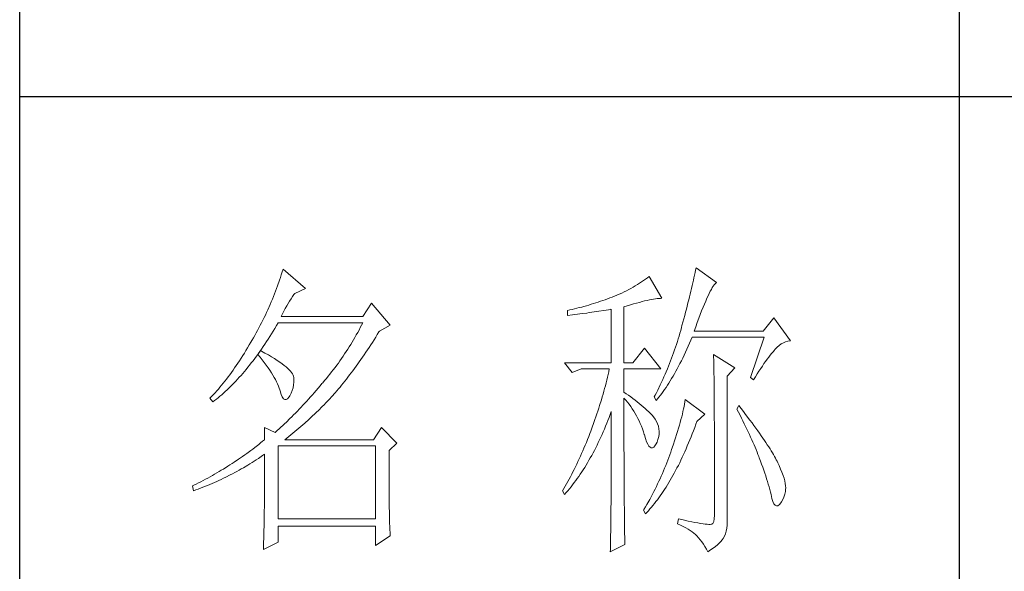
# Model space of a CAD drawing. Units: millimetres. Extents: x 9052 to 13480, y -44829 to 1665.
# Drawn here: x 13070 to 13239, y -31029 to -30934 of the extents above; entities that cross this region are included whole.
import ezdxf

# ---------------------------------------------------------------- set-up
doc = ezdxf.new("R2010")
doc.units = ezdxf.units.MM
doc.layers.add('轮廓线', color=7, linetype='Continuous', lineweight=25)

# ---------------------------------------------------------------- blocks, each defined once
blk = doc.blocks.new('文字')
blk.add_line((3870.01, 1474.62), (3870.01, 1173.87))
at = {"layer": '轮廓线', "color": 7, "lineweight": 0}
for p, q in [((3828, 1347), (3827.92, 1346.62)), ((3831.26, 1344.66), (3828, 1347)), ((3761.66, 1345.47), (3761.51, 1345.03)), ((3761.8, 1345.91), (3761.66, 1345.47)), ((3761.94, 1346.36), (3761.8, 1345.91)), ((3762.08, 1346.8), (3761.94, 1346.36)), ((3765.65, 1343.69), (3762.08, 1346.8)), ((3820.24, 1345.41), (3819.93, 1345.18)), ((3820.54, 1345.64), (3820.24, 1345.41)), ((3822.56, 1342.14), (3820.54, 1345.64)), ((3827.67, 1345.42), (3827.58, 1345.01)), ((3827.76, 1345.83), (3827.67, 1345.42)), ((3827.84, 1346.23), (3827.76, 1345.83)), ((3827.92, 1346.62), (3827.84, 1346.23)), ((3761.05, 1343.71), (3760.88, 1343.28)), ((3761.2, 1344.15), (3761.05, 1343.71)), ((3761.51, 1345.03), (3761.2, 1344.15)), ((3763.94, 1342.91), (3765.65, 1343.69)), ((3817.61, 1343.72), (3817.25, 1343.53)), ((3817.96, 1343.92), (3817.61, 1343.72)), ((3818.31, 1344.12), (3817.96, 1343.92)), ((3818.65, 1344.33), (3818.31, 1344.12)), ((3818.98, 1344.53), (3818.65, 1344.33)), ((3819.3, 1344.75), (3818.98, 1344.53)), ((3819.62, 1344.96), (3819.3, 1344.75)), ((3819.93, 1345.18), (3819.62, 1344.96)), ((3827.28, 1343.72), (3827.17, 1343.27)), ((3827.38, 1344.16), (3827.28, 1343.72)), ((3827.48, 1344.59), (3827.38, 1344.16)), ((3827.58, 1345.01), (3827.48, 1344.59)), ((3830.45, 1343.57), (3830.6, 1343.84)), ((3830.6, 1343.84), (3830.75, 1344.08)), ((3830.75, 1344.08), (3830.9, 1344.28)), ((3830.9, 1344.28), (3831.03, 1344.45)), ((3831.03, 1344.45), (3831.16, 1344.58)), ((3831.16, 1344.58), (3831.26, 1344.66)), ((3760.55, 1342.42), (3760.38, 1341.99)), ((3760.72, 1342.85), (3760.55, 1342.42)), ((3760.88, 1343.28), (3760.72, 1342.85)), ((3763.37, 1342.05), (3763.6, 1342.41)), ((3763.6, 1342.41), (3763.83, 1342.75)), ((3763.83, 1342.75), (3763.94, 1342.91)), ((3814.25, 1342.19), (3813.88, 1342.05)), ((3814.63, 1342.33), (3814.25, 1342.19)), ((3814.97, 1342.47), (3814.63, 1342.33)), ((3815.36, 1342.64), (3814.97, 1342.47)), ((3815.75, 1342.81), (3815.36, 1342.64)), ((3816.14, 1342.98), (3815.75, 1342.81)), ((3816.52, 1343.16), (3816.14, 1342.98)), ((3816.89, 1343.34), (3816.52, 1343.16)), ((3817.25, 1343.53), (3816.89, 1343.34)), ((3821.82, 1342.09), (3822.09, 1342.11)), ((3822.09, 1342.11), (3822.33, 1342.13)), ((3822.33, 1342.13), (3822.56, 1342.14)), ((3826.95, 1342.35), (3826.83, 1341.88)), ((3827.06, 1342.82), (3826.95, 1342.35)), ((3827.17, 1343.27), (3827.06, 1342.82)), ((3829.54, 1341.69), (3829.74, 1342.14)), ((3829.74, 1342.14), (3829.93, 1342.55)), ((3829.93, 1342.55), (3830.11, 1342.92)), ((3830.11, 1342.92), (3830.28, 1343.27)), ((3830.28, 1343.27), (3830.45, 1343.57)), ((3760.02, 1341.14), (3759.65, 1340.3)), ((3760.2, 1341.57), (3760.02, 1341.14)), ((3760.38, 1341.99), (3760.2, 1341.57)), ((3762.45, 1340.51), (3762.68, 1340.92)), ((3762.68, 1340.92), (3762.91, 1341.31)), ((3762.91, 1341.31), (3763.14, 1341.69)), ((3763.14, 1341.69), (3763.37, 1342.05)), ((3776.22, 1341.36), (3774.83, 1339.22)), ((3779.18, 1337.86), (3776.22, 1341.36)), ((3809, 1340.55), (3808.24, 1340.37)), ((3809.37, 1340.65), (3809, 1340.55)), ((3809.75, 1340.75), (3809.37, 1340.65)), ((3810.12, 1340.85), (3809.75, 1340.75)), ((3810.5, 1340.95), (3810.12, 1340.85)), ((3810.87, 1341.06), (3810.5, 1340.95)), ((3811.25, 1341.18), (3810.87, 1341.06)), ((3811.63, 1341.29), (3811.25, 1341.18)), ((3812, 1341.41), (3811.63, 1341.29)), ((3812.38, 1341.53), (3812, 1341.41)), ((3812.75, 1341.66), (3812.38, 1341.53)), ((3813.13, 1341.79), (3812.75, 1341.66)), ((3813.5, 1341.92), (3813.13, 1341.79)), ((3813.88, 1342.05), (3813.5, 1341.92)), ((3816.49, 1340.78), (3817.03, 1340.94)), ((3816.49, 1331.83), (3816.49, 1340.78)), ((3817.03, 1340.94), (3817.54, 1341.1)), ((3817.54, 1341.1), (3818.03, 1341.24)), ((3818.03, 1341.24), (3818.5, 1341.37)), ((3818.5, 1341.37), (3818.96, 1341.49)), ((3818.96, 1341.49), (3819.39, 1341.61)), ((3819.39, 1341.61), (3819.8, 1341.71)), ((3819.8, 1341.71), (3820.19, 1341.8)), ((3820.19, 1341.8), (3820.56, 1341.88)), ((3820.56, 1341.88), (3820.9, 1341.95)), ((3820.9, 1341.95), (3821.23, 1342.01)), ((3821.23, 1342.01), (3821.54, 1342.05)), ((3821.54, 1342.05), (3821.82, 1342.09)), ((3826.59, 1340.91), (3826.46, 1340.42)), ((3826.71, 1341.4), (3826.59, 1340.91)), ((3826.83, 1341.88), (3826.71, 1341.4)), ((3828.9, 1340.15), (3829.12, 1340.7)), ((3829.12, 1340.7), (3829.34, 1341.22)), ((3829.34, 1341.22), (3829.54, 1341.69)), ((3759.07, 1339.06), (3758.86, 1338.64)), ((3759.27, 1339.47), (3759.07, 1339.06)), ((3759.46, 1339.88), (3759.27, 1339.47)), ((3759.65, 1340.3), (3759.46, 1339.88)), ((3761.77, 1339.22), (3761.99, 1339.67)), ((3774.83, 1339.22), (3761.77, 1339.22)), ((3761.99, 1339.67), (3762.22, 1340.09)), ((3762.22, 1340.09), (3762.45, 1340.51)), ((3807.5, 1340.2), (3807.48, 1340.19)), ((3807.48, 1340.19), (3807.48, 1339.41)), ((3807.48, 1339.41), (3808.26, 1339.5)), ((3807.87, 1340.28), (3807.5, 1340.2)), ((3808.24, 1340.37), (3807.87, 1340.28)), ((3808.26, 1339.5), (3809.43, 1339.64)), ((3809.43, 1339.64), (3809.82, 1339.69)), ((3809.82, 1339.69), (3810.59, 1339.79)), ((3810.59, 1339.79), (3810.97, 1339.85)), ((3810.97, 1339.85), (3811.36, 1339.9)), ((3811.36, 1339.9), (3811.74, 1339.96)), ((3811.74, 1339.96), (3812.12, 1340.01)), ((3812.12, 1340.01), (3812.5, 1340.07)), ((3812.5, 1340.07), (3813.26, 1340.19)), ((3813.26, 1340.19), (3813.64, 1340.25)), ((3813.64, 1340.25), (3814.02, 1340.31)), ((3814.02, 1340.31), (3814.39, 1340.37)), ((3814.39, 1340.37), (3814.47, 1340.39)), ((3814.47, 1340.39), (3814.47, 1331.83)), ((3826.19, 1339.4), (3826.05, 1338.88)), ((3826.33, 1339.91), (3826.19, 1339.4)), ((3826.46, 1340.42), (3826.33, 1339.91)), ((3828.44, 1338.95), (3828.68, 1339.57)), ((3828.68, 1339.57), (3828.9, 1340.15)), ((3840.44, 1339.03), (3838.73, 1336.89)), ((3843.08, 1335.33), (3840.44, 1339.03)), ((3758.24, 1337.42), (3758.02, 1337.02)), ((3758.45, 1337.83), (3758.24, 1337.42)), ((3758.66, 1338.24), (3758.45, 1337.83)), ((3758.86, 1338.64), (3758.66, 1338.24)), ((3760.76, 1337.34), (3761.02, 1337.78)), ((3761.02, 1337.78), (3761.29, 1338.22)), ((3761.29, 1338.22), (3761.3, 1338.25)), ((3761.3, 1338.25), (3774.83, 1338.25)), ((3774.42, 1337.46), (3774.21, 1337.07)), ((3774.63, 1337.85), (3774.42, 1337.46)), ((3774.83, 1338.25), (3774.63, 1337.85)), ((3777.47, 1336.89), (3779.18, 1337.86)), ((3825.67, 1337.47), (3825.55, 1337.02)), ((3825.76, 1337.81), (3825.67, 1337.47)), ((3825.91, 1338.35), (3825.76, 1337.81)), ((3826.05, 1338.88), (3825.91, 1338.35)), ((3827.69, 1336.89), (3827.95, 1337.61)), ((3827.95, 1337.61), (3828.2, 1338.3)), ((3828.2, 1338.3), (3828.44, 1338.95)), ((3757.35, 1335.82), (3757.12, 1335.43)), ((3757.58, 1336.22), (3757.35, 1335.82)), ((3757.8, 1336.62), (3757.58, 1336.22)), ((3758.02, 1337.02), (3757.8, 1336.62)), ((3759.7, 1335.64), (3759.97, 1336.06)), ((3759.97, 1336.06), (3760.23, 1336.48)), ((3760.23, 1336.48), (3760.5, 1336.91)), ((3760.5, 1336.91), (3760.76, 1337.34)), ((3773.56, 1335.9), (3773.34, 1335.52)), ((3773.78, 1336.29), (3773.56, 1335.9)), ((3774, 1336.68), (3773.78, 1336.29)), ((3774.21, 1337.07), (3774, 1336.68)), ((3776.61, 1335.52), (3776.87, 1335.93)), ((3776.87, 1335.93), (3777.13, 1336.35)), ((3777.13, 1336.35), (3777.4, 1336.77)), ((3777.4, 1336.77), (3777.47, 1336.89)), ((3825.29, 1336.12), (3825.15, 1335.67)), ((3825.42, 1336.57), (3825.29, 1336.12)), ((3825.55, 1337.02), (3825.42, 1336.57)), ((3827.18, 1335.46), (3827.38, 1335.92)), ((3827.38, 1335.92), (3838.88, 1335.92)), ((3838.73, 1336.89), (3827.69, 1336.89)), ((3838.88, 1335.92), (3836.7, 1329.5)), ((3756.43, 1334.26), (3756.17, 1333.83)), ((3756.69, 1334.69), (3756.43, 1334.26)), ((3756.95, 1335.14), (3756.69, 1334.69)), ((3757.12, 1335.43), (3756.95, 1335.14)), ((3758.64, 1334.04), (3758.91, 1334.43)), ((3758.91, 1334.43), (3759.17, 1334.83)), ((3759.17, 1334.83), (3759.44, 1335.23)), ((3759.44, 1335.23), (3759.7, 1335.64)), ((3772.65, 1334.39), (3772.41, 1334.01)), ((3772.88, 1334.76), (3772.65, 1334.39)), ((3773.11, 1335.14), (3772.88, 1334.76)), ((3773.34, 1335.52), (3773.11, 1335.14)), ((3775.56, 1333.92), (3775.82, 1334.31)), ((3775.82, 1334.31), (3776.08, 1334.71)), ((3776.08, 1334.71), (3776.35, 1335.11)), ((3776.35, 1335.11), (3776.61, 1335.52)), ((3824.73, 1334.34), (3824.58, 1333.9)), ((3824.87, 1334.78), (3824.73, 1334.34)), ((3825.02, 1335.22), (3824.87, 1334.78)), ((3825.15, 1335.67), (3825.02, 1335.22)), ((3826.53, 1334), (3826.75, 1334.48)), ((3826.75, 1334.48), (3826.97, 1334.96)), ((3826.97, 1334.96), (3827.18, 1335.46)), ((3840.59, 1333.97), (3840.93, 1334.32)), ((3840.93, 1334.32), (3841.27, 1334.61)), ((3841.27, 1334.61), (3841.61, 1334.86)), ((3841.61, 1334.86), (3841.95, 1335.05)), ((3841.95, 1335.05), (3842.29, 1335.19)), ((3842.29, 1335.19), (3842.63, 1335.29)), ((3842.63, 1335.29), (3842.97, 1335.33)), ((3842.97, 1335.33), (3843.08, 1335.33)), ((3755.65, 1332.99), (3755.39, 1332.59)), ((3755.91, 1333.41), (3755.65, 1332.99)), ((3756.17, 1333.83), (3755.91, 1333.41)), ((3757.56, 1332.54), (3757.83, 1332.91)), ((3757.83, 1332.91), (3758.04, 1333.19)), ((3758.04, 1333.19), (3758.09, 1333.26)), ((3758.04, 1333.19), (3758.41, 1332.75)), ((3758.5, 1333.78), (3758.09, 1333.26)), ((3758.09, 1333.26), (3758.1, 1333.28)), ((3758.1, 1333.28), (3758.37, 1333.66)), ((3758.37, 1333.66), (3758.64, 1334.04)), ((3758.41, 1332.75), (3758.76, 1332.31)), ((3758.62, 1333.71), (3758.5, 1333.78)), ((3759.2, 1333.4), (3758.62, 1333.71)), ((3759.74, 1333.1), (3759.2, 1333.4)), ((3760.24, 1332.8), (3759.74, 1333.1)), ((3760.71, 1332.51), (3760.24, 1332.8)), ((3771.68, 1332.9), (3771.43, 1332.54)), ((3771.92, 1333.27), (3771.68, 1332.9)), ((3772.17, 1333.64), (3771.92, 1333.27)), ((3772.41, 1334.01), (3772.17, 1333.64)), ((3774.52, 1332.39), (3774.78, 1332.77)), ((3774.78, 1332.77), (3775.04, 1333.14)), ((3775.04, 1333.14), (3775.3, 1333.53)), ((3775.3, 1333.53), (3775.56, 1333.92)), ((3819.76, 1334.17), (3817.89, 1331.83)), ((3822.4, 1330.86), (3819.76, 1334.17)), ((3824.27, 1333.02), (3824.11, 1332.58)), ((3824.43, 1333.46), (3824.27, 1333.02)), ((3824.58, 1333.9), (3824.43, 1333.46)), ((3825.87, 1332.61), (3826.09, 1333.07)), ((3826.09, 1333.07), (3826.31, 1333.53)), ((3826.31, 1333.53), (3826.53, 1334)), ((3830.8, 1333.19), (3830.8, 1333.02)), ((3834.22, 1331.06), (3830.8, 1333.19)), ((3830.8, 1333.02), (3830.81, 1332.83)), ((3830.81, 1332.83), (3830.81, 1332.64)), ((3839.36, 1332.43), (3839.6, 1332.75)), ((3839.6, 1332.75), (3839.84, 1333.06)), ((3839.84, 1333.06), (3840.06, 1333.35)), ((3840.06, 1333.35), (3840.29, 1333.62)), ((3840.29, 1333.62), (3840.5, 1333.87)), ((3840.5, 1333.87), (3840.59, 1333.97)), ((3754.61, 1331.41), (3754.36, 1331.03)), ((3754.87, 1331.79), (3754.61, 1331.41)), ((3755.13, 1332.18), (3754.87, 1331.79)), ((3755.39, 1332.59), (3755.13, 1332.18)), ((3756.2, 1330.8), (3756.47, 1331.14)), ((3756.47, 1331.14), (3756.75, 1331.48)), ((3756.75, 1331.48), (3757.02, 1331.83)), ((3757.02, 1331.83), (3757.29, 1332.18)), ((3757.29, 1332.18), (3757.56, 1332.54)), ((3758.76, 1332.31), (3759.09, 1331.88)), ((3759.09, 1331.88), (3759.41, 1331.46)), ((3759.41, 1331.46), (3759.7, 1331.06)), ((3761.15, 1332.23), (3760.71, 1332.51)), ((3761.56, 1331.97), (3761.15, 1332.23)), ((3761.93, 1331.7), (3761.56, 1331.97)), ((3762.26, 1331.44), (3761.93, 1331.7)), ((3762.57, 1331.2), (3762.26, 1331.44)), ((3762.84, 1330.96), (3762.57, 1331.2)), ((3770.38, 1331.1), (3770.11, 1330.75)), ((3770.65, 1331.46), (3770.38, 1331.1)), ((3770.91, 1331.81), (3770.65, 1331.46)), ((3771.17, 1332.18), (3770.91, 1331.81)), ((3771.43, 1332.54), (3771.17, 1332.18)), ((3773.48, 1330.94), (3773.74, 1331.3)), ((3773.74, 1331.3), (3774, 1331.66)), ((3774, 1331.66), (3774.26, 1332.02)), ((3774.26, 1332.02), (3774.52, 1332.39)), ((3807.01, 1331.83), (3808.25, 1330.28)), ((3807.01, 1331.83), (3814.47, 1331.83)), ((3816.49, 1331.83), (3817.89, 1331.83)), ((3823.6, 1331.29), (3823.43, 1330.86)), ((3823.78, 1331.72), (3823.6, 1331.29)), ((3823.94, 1332.15), (3823.78, 1331.72)), ((3824.11, 1332.58), (3823.94, 1332.15)), ((3824.99, 1330.91), (3825.22, 1331.32)), ((3825.22, 1331.32), (3825.44, 1331.74)), ((3825.44, 1331.74), (3825.66, 1332.18)), ((3825.66, 1332.18), (3825.87, 1332.61)), ((3830.81, 1332.64), (3830.82, 1332.43)), ((3830.82, 1332.43), (3830.82, 1332.2)), ((3830.82, 1332.2), (3830.83, 1331.97)), ((3830.83, 1331.97), (3830.84, 1331.72)), ((3830.84, 1331.72), (3830.84, 1331.47)), ((3830.84, 1331.47), (3830.85, 1331.2)), ((3830.85, 1331.2), (3830.85, 1330.92)), ((3838.32, 1330.92), (3838.59, 1331.33)), ((3838.59, 1331.33), (3838.85, 1331.71)), ((3838.85, 1331.71), (3839.11, 1332.08)), ((3839.11, 1332.08), (3839.36, 1332.43)), ((3753.32, 1329.59), (3753.06, 1329.25)), ((3753.58, 1329.94), (3753.32, 1329.59)), ((3753.84, 1330.3), (3753.58, 1329.94)), ((3754.1, 1330.66), (3753.84, 1330.3)), ((3754.36, 1331.03), (3754.1, 1330.66)), ((3754.82, 1329.22), (3755.1, 1329.53)), ((3755.1, 1329.53), (3755.38, 1329.84)), ((3755.38, 1329.84), (3755.65, 1330.15)), ((3755.65, 1330.15), (3755.93, 1330.47)), ((3755.93, 1330.47), (3756.2, 1330.8)), ((3759.7, 1331.06), (3759.97, 1330.66)), ((3759.97, 1330.66), (3760.23, 1330.27)), ((3760.23, 1330.27), (3760.46, 1329.89)), ((3760.46, 1329.89), (3760.68, 1329.52)), ((3763.07, 1330.73), (3762.84, 1330.96)), ((3763.28, 1330.5), (3763.07, 1330.73)), ((3763.45, 1330.28), (3763.28, 1330.5)), ((3763.58, 1330.08), (3763.45, 1330.28)), ((3763.69, 1329.88), (3763.58, 1330.08)), ((3763.75, 1329.69), (3763.69, 1329.88)), ((3763.79, 1329.5), (3763.75, 1329.69)), ((3769.28, 1329.7), (3769, 1329.35)), ((3769.56, 1330.05), (3769.28, 1329.7)), ((3769.84, 1330.4), (3769.56, 1330.05)), ((3770.11, 1330.75), (3769.84, 1330.4)), ((3772.2, 1329.24), (3772.45, 1329.58)), ((3772.45, 1329.58), (3772.71, 1329.91)), ((3772.71, 1329.91), (3772.97, 1330.25)), ((3772.97, 1330.25), (3773.23, 1330.59)), ((3773.23, 1330.59), (3773.48, 1330.94)), ((3808.25, 1330.28), (3809.65, 1330.86)), ((3809.65, 1330.86), (3814.16, 1330.86)), ((3813.86, 1329.53), (3813.75, 1329.09)), ((3813.96, 1329.97), (3813.86, 1329.53)), ((3814.07, 1330.42), (3813.96, 1329.97)), ((3814.16, 1330.86), (3814.07, 1330.42)), ((3816.49, 1327.17), (3816.49, 1330.86)), ((3816.49, 1330.86), (3822.4, 1330.86)), ((3822.88, 1329.59), (3822.69, 1329.16)), ((3823.06, 1330.01), (3822.88, 1329.59)), ((3823.25, 1330.43), (3823.06, 1330.01)), ((3823.43, 1330.86), (3823.25, 1330.43)), ((3824.11, 1329.34), (3824.33, 1329.72)), ((3824.33, 1329.72), (3824.55, 1330.1)), ((3824.55, 1330.1), (3824.77, 1330.5)), ((3824.77, 1330.5), (3824.99, 1330.91)), ((3830.85, 1330.92), (3830.86, 1330.62)), ((3830.86, 1330.62), (3830.86, 1330.32)), ((3830.86, 1330.32), (3830.86, 1330)), ((3830.86, 1330), (3830.87, 1329.67)), ((3830.87, 1329.67), (3830.87, 1329.33)), ((3832.98, 1329.69), (3834.22, 1331.06)), ((3832.98, 1306.56), (3832.98, 1329.69)), ((3837.17, 1329.11), (3837.47, 1329.59)), ((3837.47, 1329.59), (3837.76, 1330.06)), ((3837.76, 1330.06), (3838.04, 1330.5)), ((3838.04, 1330.5), (3838.32, 1330.92)), ((3752.02, 1327.96), (3751.76, 1327.66)), ((3752.28, 1328.27), (3752.02, 1327.96)), ((3752.54, 1328.59), (3752.28, 1328.27)), ((3752.8, 1328.92), (3752.54, 1328.59)), ((3753.06, 1329.25), (3752.8, 1328.92)), ((3753.43, 1327.79), (3753.71, 1328.07)), ((3753.71, 1328.07), (3753.99, 1328.35)), ((3753.99, 1328.35), (3754.27, 1328.63)), ((3754.27, 1328.63), (3754.55, 1328.92)), ((3754.55, 1328.92), (3754.82, 1329.22)), ((3760.68, 1329.52), (3760.88, 1329.16)), ((3760.88, 1329.16), (3761.06, 1328.81)), ((3761.06, 1328.81), (3761.21, 1328.47)), ((3761.21, 1328.47), (3761.35, 1328.14)), ((3761.35, 1328.14), (3761.47, 1327.82)), ((3763.68, 1327.87), (3763.77, 1328.32)), ((3763.77, 1328.32), (3763.81, 1328.77)), ((3763.81, 1329.24), (3763.79, 1329.5)), ((3763.81, 1328.77), (3763.81, 1329.24)), ((3767.99, 1328.16), (3767.37, 1327.44)), ((3768.3, 1328.53), (3767.99, 1328.16)), ((3768.42, 1328.67), (3768.3, 1328.53)), ((3768.71, 1329.01), (3768.42, 1328.67)), ((3769, 1329.35), (3768.71, 1329.01)), ((3770.92, 1327.67), (3771.18, 1327.97)), ((3771.18, 1327.97), (3771.43, 1328.28)), ((3771.43, 1328.28), (3771.69, 1328.6)), ((3771.69, 1328.6), (3771.94, 1328.92)), ((3771.94, 1328.92), (3772.2, 1329.24)), ((3813.53, 1328.19), (3813.41, 1327.75)), ((3813.64, 1328.64), (3813.53, 1328.19)), ((3813.75, 1329.09), (3813.64, 1328.64)), ((3822.3, 1328.33), (3821.89, 1327.5)), ((3822.49, 1328.74), (3822.3, 1328.33)), ((3822.69, 1329.16), (3822.49, 1328.74)), ((3823.21, 1327.93), (3823.43, 1328.26)), ((3823.43, 1328.26), (3823.66, 1328.61)), ((3823.66, 1328.61), (3823.88, 1328.97)), ((3823.88, 1328.97), (3824.11, 1329.34)), ((3830.87, 1329.33), (3830.88, 1328.98)), ((3830.88, 1328.98), (3830.88, 1328.62)), ((3830.88, 1328.62), (3830.88, 1328.24)), ((3830.88, 1328.24), (3830.89, 1327.85)), ((3836.7, 1329.5), (3837.17, 1329.11)), ((3750.73, 1326.51), (3750.47, 1326.25)), ((3750.99, 1326.79), (3750.73, 1326.51)), ((3751.25, 1327.07), (3750.99, 1326.79)), ((3751.51, 1327.36), (3751.25, 1327.07)), ((3751.76, 1327.66), (3751.51, 1327.36)), ((3751.74, 1326.28), (3752.02, 1326.52)), ((3752.02, 1326.52), (3752.31, 1326.76)), ((3752.31, 1326.76), (3752.59, 1327.01)), ((3752.59, 1327.01), (3752.87, 1327.26)), ((3752.87, 1327.26), (3753.15, 1327.52)), ((3753.15, 1327.52), (3753.43, 1327.79)), ((3761.47, 1327.82), (3761.57, 1327.51)), ((3761.57, 1327.51), (3761.61, 1327.36)), ((3761.61, 1327.36), (3761.78, 1326.81)), ((3761.78, 1326.81), (3761.96, 1326.39)), ((3761.96, 1326.39), (3762.16, 1326.12)), ((3762.8, 1326.11), (3763.04, 1326.39)), ((3763.04, 1326.39), (3763.16, 1326.58)), ((3763.16, 1326.58), (3763.38, 1327)), ((3763.38, 1327), (3763.55, 1327.43)), ((3763.55, 1327.43), (3763.68, 1327.87)), ((3766.46, 1326.39), (3766.16, 1326.05)), ((3766.77, 1326.74), (3766.46, 1326.39)), ((3767.07, 1327.08), (3766.77, 1326.74)), ((3767.37, 1327.44), (3767.07, 1327.08)), ((3769.54, 1326.11), (3769.84, 1326.43)), ((3769.84, 1326.43), (3770.14, 1326.75)), ((3770.14, 1326.75), (3770.16, 1326.78)), ((3770.16, 1326.78), (3770.42, 1327.07)), ((3770.42, 1327.07), (3770.67, 1327.36)), ((3770.67, 1327.36), (3770.92, 1327.67)), ((3813.03, 1326.4), (3812.9, 1325.95)), ((3813.16, 1326.85), (3813.03, 1326.4)), ((3813.29, 1327.3), (3813.16, 1326.85)), ((3813.41, 1327.75), (3813.29, 1327.3)), ((3816.87, 1326.92), (3816.49, 1327.17)), ((3817.23, 1326.66), (3816.87, 1326.92)), ((3817.59, 1326.41), (3817.23, 1326.66)), ((3817.94, 1326.15), (3817.59, 1326.41)), ((3821.46, 1326.67), (3821.31, 1326.39)), ((3821.31, 1326.39), (3821.62, 1325.81)), ((3821.68, 1327.08), (3821.46, 1326.67)), ((3821.89, 1327.5), (3821.68, 1327.08)), ((3822.08, 1326.36), (3822.31, 1326.66)), ((3822.31, 1326.66), (3822.53, 1326.96)), ((3822.53, 1326.96), (3822.76, 1327.27)), ((3822.76, 1327.27), (3822.99, 1327.59)), ((3822.99, 1327.59), (3823.21, 1327.93)), ((3830.89, 1327.85), (3830.89, 1327.46)), ((3830.89, 1327.46), (3830.9, 1327.04)), ((3830.9, 1327.04), (3830.9, 1326.62)), ((3830.9, 1326.62), (3830.9, 1326.18)), ((3750.47, 1326.25), (3750.42, 1326.19)), ((3750.42, 1326.19), (3750.88, 1325.61)), ((3750.88, 1325.61), (3751.17, 1325.83)), ((3751.17, 1325.83), (3751.45, 1326.05)), ((3751.45, 1326.05), (3751.74, 1326.28)), ((3762.16, 1326.12), (3762.36, 1325.98)), ((3762.36, 1325.98), (3762.57, 1325.98)), ((3762.57, 1325.98), (3762.8, 1326.11)), ((3765.26, 1325.07), (3764.96, 1324.75)), ((3765.56, 1325.39), (3765.26, 1325.07)), ((3765.86, 1325.72), (3765.56, 1325.39)), ((3766.16, 1326.05), (3765.86, 1325.72)), ((3767.72, 1324.25), (3768.33, 1324.85)), ((3768.33, 1324.85), (3768.64, 1325.16)), ((3768.64, 1325.16), (3768.94, 1325.47)), ((3768.94, 1325.47), (3769.54, 1326.11)), ((3812.62, 1325.05), (3812.48, 1324.59)), ((3812.9, 1325.95), (3812.62, 1325.05)), ((3816.49, 1323.15), (3816.49, 1326.19)), ((3816.49, 1326.19), (3816.78, 1325.88)), ((3816.78, 1325.88), (3817.06, 1325.55)), ((3817.06, 1325.55), (3817.32, 1325.22)), ((3817.32, 1325.22), (3817.58, 1324.87)), ((3817.58, 1324.87), (3817.82, 1324.51)), ((3818.28, 1325.89), (3817.94, 1326.15)), ((3818.62, 1325.63), (3818.28, 1325.89)), ((3818.94, 1325.37), (3818.62, 1325.63)), ((3819.26, 1325.1), (3818.94, 1325.37)), ((3819.57, 1324.84), (3819.26, 1325.1)), ((3819.87, 1324.57), (3819.57, 1324.84)), ((3821.62, 1325.81), (3821.85, 1326.08)), ((3821.85, 1326.08), (3822.08, 1326.36)), ((3826.09, 1324.88), (3826.01, 1324.48)), ((3826.17, 1325.27), (3826.09, 1324.88)), ((3826.23, 1325.64), (3826.17, 1325.27)), ((3826.29, 1326), (3826.23, 1325.64)), ((3829.4, 1323.67), (3826.29, 1326)), ((3830.9, 1326.18), (3830.91, 1325.74)), ((3830.91, 1325.74), (3830.91, 1325.28)), ((3830.91, 1325.28), (3830.91, 1324.81)), ((3830.91, 1324.81), (3830.92, 1324.32)), ((3834.84, 1325.03), (3834.53, 1324.44)), ((3835.19, 1324.58), (3834.84, 1325.03)), ((3763.78, 1323.52), (3763.48, 1323.23)), ((3764.07, 1323.82), (3763.78, 1323.52)), ((3764.37, 1324.12), (3764.07, 1323.82)), ((3764.66, 1324.43), (3764.37, 1324.12)), ((3764.96, 1324.75), (3764.66, 1324.43)), ((3766.18, 1322.78), (3766.81, 1323.36)), ((3766.81, 1323.36), (3767.11, 1323.65)), ((3767.11, 1323.65), (3767.42, 1323.95)), ((3767.42, 1323.95), (3767.72, 1324.25)), ((3812.18, 1323.69), (3812.03, 1323.23)), ((3812.33, 1324.14), (3812.18, 1323.69)), ((3812.48, 1324.59), (3812.33, 1324.14)), ((3814.13, 1323.12), (3814.3, 1323.59)), ((3814.3, 1323.59), (3814.47, 1324.06)), ((3814.47, 1324.06), (3814.47, 1322.65)), ((3817.82, 1324.51), (3818.06, 1324.15)), ((3818.06, 1324.15), (3818.28, 1323.77)), ((3818.28, 1323.77), (3818.5, 1323.38)), ((3818.5, 1323.38), (3818.71, 1322.98)), ((3820.17, 1324.3), (3819.87, 1324.57)), ((3820.45, 1324.02), (3820.17, 1324.3)), ((3820.73, 1323.75), (3820.45, 1324.02)), ((3821, 1323.47), (3820.73, 1323.75)), ((3821.19, 1323.25), (3821, 1323.47)), ((3821.46, 1322.87), (3821.19, 1323.25)), ((3825.82, 1323.66), (3825.72, 1323.23)), ((3825.92, 1324.08), (3825.82, 1323.66)), ((3826.01, 1324.48), (3825.92, 1324.08)), ((3828.15, 1322.5), (3829.4, 1323.67)), ((3830.92, 1324.32), (3830.92, 1323.83)), ((3830.92, 1323.83), (3830.92, 1323.32)), ((3830.92, 1323.32), (3830.92, 1322.81)), ((3834.53, 1324.44), (3834.78, 1323.97)), ((3834.78, 1323.97), (3835.02, 1323.5)), ((3835.02, 1323.5), (3835.25, 1323.03)), ((3835.56, 1324.09), (3835.19, 1324.58)), ((3835.92, 1323.62), (3835.56, 1324.09)), ((3836.61, 1322.7), (3835.92, 1323.62)), ((3762.03, 1321.83), (3761.74, 1321.56)), ((3762.32, 1322.1), (3762.03, 1321.83)), ((3762.61, 1322.37), (3762.32, 1322.1)), ((3763.19, 1322.94), (3762.61, 1322.37)), ((3763.48, 1323.23), (3763.19, 1322.94)), ((3764.62, 1321.4), (3764.94, 1321.67)), ((3764.94, 1321.67), (3765.56, 1322.22)), ((3765.56, 1322.22), (3766.18, 1322.78)), ((3811.71, 1322.32), (3811.37, 1321.4)), ((3811.87, 1322.78), (3811.71, 1322.32)), ((3812.03, 1323.23), (3811.87, 1322.78)), ((3813.39, 1321.28), (3813.57, 1321.73)), ((3813.57, 1321.73), (3813.76, 1322.19)), ((3813.76, 1322.19), (3813.94, 1322.65)), ((3813.94, 1322.65), (3814.13, 1323.12)), ((3814.47, 1322.65), (3814.47, 1321.96)), ((3814.47, 1321.96), (3814.47, 1319.3)), ((3816.5, 1322.47), (3816.49, 1323.15)), ((3816.5, 1321.13), (3816.5, 1322.47)), ((3818.71, 1322.98), (3818.91, 1322.57)), ((3818.91, 1322.57), (3819.1, 1322.15)), ((3819.1, 1322.15), (3819.28, 1321.73)), ((3819.28, 1321.73), (3819.45, 1321.29)), ((3821.68, 1322.49), (3821.46, 1322.87)), ((3821.86, 1322.1), (3821.68, 1322.49)), ((3821.99, 1321.71), (3821.86, 1322.1)), ((3822.07, 1321.31), (3821.99, 1321.71)), ((3825.35, 1321.87), (3825.21, 1321.4)), ((3825.48, 1322.34), (3825.35, 1321.87)), ((3825.6, 1322.79), (3825.48, 1322.34)), ((3825.72, 1323.23), (3825.6, 1322.79)), ((3827.79, 1321.52), (3827.98, 1322.03)), ((3827.98, 1322.03), (3828.15, 1322.5)), ((3830.92, 1322.81), (3830.93, 1322.28)), ((3830.93, 1322.28), (3830.93, 1321.73)), ((3830.93, 1321.73), (3830.93, 1321.18)), ((3835.25, 1323.03), (3835.48, 1322.57)), ((3835.48, 1322.57), (3835.7, 1322.12)), ((3835.7, 1322.12), (3835.92, 1321.68)), ((3835.92, 1321.68), (3836.13, 1321.24)), ((3836.94, 1322.26), (3836.61, 1322.7)), ((3837.25, 1321.83), (3836.94, 1322.26)), ((3837.56, 1321.41), (3837.25, 1321.83)), ((3759.12, 1321.53), (3759.12, 1319.58)), ((3760.83, 1320.75), (3759.12, 1321.53)), ((3760.89, 1320.8), (3760.83, 1320.75)), ((3761.17, 1321.05), (3760.89, 1320.8)), ((3761.46, 1321.3), (3761.17, 1321.05)), ((3761.74, 1321.56), (3761.46, 1321.3)), ((3763.03, 1320.08), (3763.35, 1320.34)), ((3763.35, 1320.34), (3763.67, 1320.6)), ((3763.67, 1320.6), (3763.99, 1320.86)), ((3763.99, 1320.86), (3764.31, 1321.13)), ((3764.31, 1321.13), (3764.62, 1321.4)), ((3777.78, 1321.53), (3776.54, 1319.58)), ((3780.27, 1319), (3777.78, 1321.53)), ((3811.05, 1320.55), (3810.87, 1320.08)), ((3811.2, 1320.95), (3811.05, 1320.55)), ((3811.37, 1321.4), (3811.2, 1320.95)), ((3812.81, 1319.96), (3813, 1320.39)), ((3813, 1320.39), (3813.19, 1320.83)), ((3813.19, 1320.83), (3813.39, 1321.28)), ((3816.5, 1320.48), (3816.5, 1321.13)), ((3816.5, 1319.21), (3816.5, 1320.48)), ((3819.45, 1321.29), (3819.61, 1320.84)), ((3819.61, 1320.84), (3819.75, 1320.38)), ((3819.75, 1320.38), (3819.76, 1320.36)), ((3819.76, 1320.36), (3819.93, 1319.76)), ((3822.04, 1320.06), (3822.1, 1320.48)), ((3822.11, 1320.9), (3822.07, 1321.31)), ((3822.1, 1320.48), (3822.11, 1320.9)), ((3824.91, 1320.41), (3824.75, 1319.9)), ((3825.07, 1320.91), (3824.91, 1320.41)), ((3825.21, 1321.4), (3825.07, 1320.91)), ((3827.21, 1320.02), (3827.41, 1320.51)), ((3827.41, 1320.51), (3827.6, 1321.01)), ((3827.6, 1321.01), (3827.79, 1321.52)), ((3830.93, 1321.18), (3830.93, 1320.61)), ((3830.93, 1320.61), (3830.93, 1320.04)), ((3836.13, 1321.24), (3836.33, 1320.81)), ((3836.33, 1320.81), (3836.53, 1320.39)), ((3836.53, 1320.39), (3836.72, 1319.97)), ((3837.85, 1321), (3837.56, 1321.41)), ((3838.14, 1320.6), (3837.85, 1321)), ((3838.41, 1320.21), (3838.14, 1320.6)), ((3838.67, 1319.83), (3838.41, 1320.21)), ((3758.2, 1318.83), (3757.57, 1318.33)), ((3758.51, 1319.08), (3758.2, 1318.83)), ((3758.82, 1319.33), (3758.51, 1319.08)), ((3759.12, 1319.58), (3758.82, 1319.33)), ((3761.3, 1306.95), (3761.3, 1318.61)), ((3761.3, 1318.61), (3776.85, 1318.61)), ((3762.39, 1319.58), (3762.71, 1319.83)), ((3776.54, 1319.58), (3762.39, 1319.58)), ((3762.71, 1319.83), (3763.03, 1320.08)), ((3776.85, 1318.61), (3776.85, 1306.95)), ((3779.03, 1317.83), (3780.27, 1319)), ((3810.31, 1318.7), (3810.12, 1318.25)), ((3810.5, 1319.15), (3810.31, 1318.7)), ((3810.68, 1319.61), (3810.5, 1319.15)), ((3810.87, 1320.08), (3810.68, 1319.61)), ((3811.99, 1318.27), (3812.2, 1318.69)), ((3812.2, 1318.69), (3812.4, 1319.11)), ((3812.4, 1319.11), (3812.6, 1319.53)), ((3812.6, 1319.53), (3812.81, 1319.96)), ((3814.47, 1319.3), (3814.47, 1318.66)), ((3814.47, 1318.66), (3814.47, 1318.03)), ((3816.5, 1318.59), (3816.5, 1319.21)), ((3816.5, 1317.97), (3816.5, 1318.59)), ((3819.93, 1319.76), (3820.11, 1319.26)), ((3820.11, 1319.26), (3820.29, 1318.86)), ((3820.29, 1318.86), (3820.48, 1318.56)), ((3820.48, 1318.56), (3820.66, 1318.37)), ((3821.24, 1318.38), (3821.43, 1318.59)), ((3821.43, 1318.59), (3821.63, 1318.9)), ((3821.63, 1318.9), (3821.78, 1319.19)), ((3821.78, 1319.19), (3821.93, 1319.63)), ((3821.93, 1319.63), (3822.04, 1320.06)), ((3824.4, 1318.85), (3824.21, 1318.3)), ((3824.58, 1319.38), (3824.4, 1318.85)), ((3824.75, 1319.9), (3824.58, 1319.38)), ((3826.41, 1318.12), (3826.61, 1318.59)), ((3826.61, 1318.59), (3826.82, 1319.06)), ((3826.82, 1319.06), (3827.01, 1319.54)), ((3827.01, 1319.54), (3827.21, 1320.02)), ((3830.93, 1320.04), (3830.94, 1319.45)), ((3830.94, 1319.45), (3830.94, 1318.85)), ((3830.94, 1318.85), (3830.94, 1318.23)), ((3836.72, 1319.97), (3836.91, 1319.56)), ((3836.91, 1319.56), (3837.09, 1319.16)), ((3837.09, 1319.16), (3837.26, 1318.76)), ((3837.26, 1318.76), (3837.42, 1318.37)), ((3838.92, 1319.46), (3838.67, 1319.83)), ((3839.16, 1319.11), (3838.92, 1319.46)), ((3839.38, 1318.76), (3839.16, 1319.11)), ((3839.6, 1318.43), (3839.38, 1318.76)), ((3755.96, 1317.14), (3755.63, 1316.91)), ((3756.29, 1317.37), (3755.96, 1317.14)), ((3756.93, 1317.85), (3756.29, 1317.37)), ((3757.25, 1318.09), (3756.93, 1317.85)), ((3757.57, 1318.33), (3757.25, 1318.09)), ((3758.16, 1316.59), (3758.83, 1317.04)), ((3758.83, 1317.04), (3759.12, 1317.25)), ((3759.12, 1317.25), (3759.12, 1311.03)), ((3779.03, 1310.04), (3779.03, 1317.83)), ((3809.74, 1317.36), (3809.55, 1316.93)), ((3809.93, 1317.8), (3809.74, 1317.36)), ((3810.12, 1318.25), (3809.93, 1317.8)), ((3811.13, 1316.67), (3811.35, 1317.06)), ((3811.35, 1317.06), (3811.57, 1317.46)), ((3811.57, 1317.46), (3811.78, 1317.86)), ((3811.78, 1317.86), (3811.99, 1318.27)), ((3814.47, 1318.03), (3814.46, 1317.41)), ((3814.46, 1317.41), (3814.46, 1316.8)), ((3816.51, 1317.37), (3816.5, 1317.97)), ((3816.51, 1316.78), (3816.51, 1317.37)), ((3820.66, 1318.37), (3820.85, 1318.27)), ((3820.85, 1318.27), (3821.04, 1318.28)), ((3821.04, 1318.28), (3821.24, 1318.38)), ((3823.81, 1317.16), (3823.65, 1316.73)), ((3823.96, 1317.6), (3823.81, 1317.16)), ((3824.11, 1318.03), (3823.96, 1317.6)), ((3824.21, 1318.3), (3824.11, 1318.03)), ((3825.8, 1316.77), (3826.01, 1317.21)), ((3826.01, 1317.21), (3826.21, 1317.66)), ((3826.21, 1317.66), (3826.41, 1318.12)), ((3830.94, 1318.23), (3830.94, 1317.61)), ((3830.94, 1317.61), (3830.94, 1316.97)), ((3830.94, 1316.97), (3830.95, 1316.32)), ((3837.42, 1318.37), (3837.58, 1317.99)), ((3837.58, 1317.99), (3837.74, 1317.61)), ((3837.74, 1317.61), (3837.88, 1317.24)), ((3837.88, 1317.24), (3838.03, 1316.88)), ((3839.81, 1318.1), (3839.6, 1318.43)), ((3840, 1317.79), (3839.81, 1318.1)), ((3840.19, 1317.48), (3840, 1317.79)), ((3840.36, 1317.19), (3840.19, 1317.48)), ((3840.52, 1316.91), (3840.36, 1317.19)), ((3753.61, 1315.55), (3753.27, 1315.34)), ((3753.96, 1315.77), (3753.61, 1315.55)), ((3754.29, 1315.99), (3753.96, 1315.77)), ((3754.97, 1316.45), (3754.29, 1315.99)), ((3755.3, 1316.68), (3754.97, 1316.45)), ((3755.63, 1316.91), (3755.3, 1316.68)), ((3755.77, 1315.11), (3756.46, 1315.51)), ((3756.46, 1315.51), (3756.8, 1315.72)), ((3756.8, 1315.72), (3757.14, 1315.94)), ((3757.14, 1315.94), (3757.48, 1316.15)), ((3757.48, 1316.15), (3757.82, 1316.37)), ((3757.82, 1316.37), (3758.16, 1316.59)), ((3808.96, 1315.66), (3808.76, 1315.25)), ((3809.16, 1316.08), (3808.96, 1315.66)), ((3809.35, 1316.5), (3809.16, 1316.08)), ((3809.55, 1316.93), (3809.35, 1316.5)), ((3810.23, 1315.16), (3810.46, 1315.53)), ((3810.46, 1315.53), (3810.69, 1315.9)), ((3810.69, 1315.9), (3810.91, 1316.29)), ((3810.91, 1316.29), (3811.13, 1316.67)), ((3814.46, 1316.8), (3814.46, 1316.2)), ((3814.46, 1316.2), (3814.46, 1315.61)), ((3814.46, 1315.61), (3814.46, 1315.03)), ((3816.51, 1316.2), (3816.51, 1316.78)), ((3816.51, 1315.63), (3816.51, 1316.2)), ((3816.51, 1315.07), (3816.51, 1315.63)), ((3823.16, 1315.46), (3822.99, 1315.03)), ((3823.33, 1315.88), (3823.16, 1315.46)), ((3823.49, 1316.31), (3823.33, 1315.88)), ((3823.65, 1316.73), (3823.49, 1316.31)), ((3824.96, 1315.07), (3825.18, 1315.48)), ((3825.18, 1315.48), (3825.39, 1315.91)), ((3825.39, 1315.91), (3825.59, 1316.33)), ((3825.59, 1316.33), (3825.8, 1316.77)), ((3830.95, 1316.32), (3830.95, 1314.99)), ((3838.03, 1316.88), (3838.1, 1316.67)), ((3838.1, 1316.67), (3838.29, 1316.16)), ((3838.29, 1316.16), (3838.47, 1315.67)), ((3838.47, 1315.67), (3838.65, 1315.19)), ((3840.67, 1316.64), (3840.52, 1316.91)), ((3840.81, 1316.38), (3840.67, 1316.64)), ((3840.94, 1316.13), (3840.81, 1316.38)), ((3841.06, 1315.89), (3840.94, 1316.13)), ((3841.26, 1315.46), (3841.06, 1315.89)), ((3841.51, 1314.9), (3841.26, 1315.46)), ((3750.8, 1313.86), (3750.44, 1313.66)), ((3751.16, 1314.07), (3750.8, 1313.86)), ((3751.52, 1314.27), (3751.16, 1314.07)), ((3751.87, 1314.48), (3751.52, 1314.27)), ((3752.22, 1314.69), (3751.87, 1314.48)), ((3752.57, 1314.9), (3752.22, 1314.69)), ((3753.27, 1315.34), (3752.57, 1314.9)), ((3752.95, 1313.6), (3753.66, 1313.95)), ((3753.66, 1313.95), (3754.02, 1314.14)), ((3754.02, 1314.14), (3754.37, 1314.33)), ((3754.37, 1314.33), (3754.72, 1314.52)), ((3754.72, 1314.52), (3755.07, 1314.71)), ((3755.07, 1314.71), (3755.42, 1314.91)), ((3755.42, 1314.91), (3755.77, 1315.11)), ((3808.16, 1314.05), (3807.96, 1313.66)), ((3808.36, 1314.44), (3808.16, 1314.05)), ((3808.56, 1314.84), (3808.36, 1314.44)), ((3808.76, 1315.25), (3808.56, 1314.84)), ((3809.29, 1313.73), (3809.53, 1314.08)), ((3809.53, 1314.08), (3809.77, 1314.43)), ((3809.77, 1314.43), (3810, 1314.79)), ((3810, 1314.79), (3810.23, 1315.16)), ((3814.46, 1315.03), (3814.45, 1314.46)), ((3814.45, 1314.46), (3814.45, 1313.9)), ((3814.45, 1313.9), (3814.45, 1313.35)), ((3816.52, 1314.52), (3816.51, 1315.07)), ((3816.52, 1313.98), (3816.52, 1314.52)), ((3816.52, 1313.46), (3816.52, 1313.98)), ((3822.63, 1314.19), (3822.45, 1313.77)), ((3822.81, 1314.61), (3822.63, 1314.19)), ((3822.99, 1315.03), (3822.81, 1314.61)), ((3824.1, 1313.48), (3824.32, 1313.87)), ((3824.32, 1313.87), (3824.53, 1314.26)), ((3824.53, 1314.26), (3824.75, 1314.66)), ((3824.75, 1314.66), (3824.96, 1315.07)), ((3830.95, 1314.99), (3830.95, 1314.31)), ((3830.95, 1314.31), (3830.95, 1312.18)), ((3838.65, 1315.19), (3838.81, 1314.71)), ((3838.81, 1314.71), (3838.97, 1314.24)), ((3838.97, 1314.24), (3839.12, 1313.79)), ((3841.72, 1314.38), (3841.51, 1314.9)), ((3841.9, 1313.88), (3841.72, 1314.38)), ((3842.05, 1313.42), (3841.9, 1313.88)), ((3747.84, 1312.31), (3747.62, 1312.2)), ((3748.22, 1312.49), (3747.84, 1312.31)), ((3748.6, 1312.68), (3748.22, 1312.49)), ((3748.97, 1312.87), (3748.6, 1312.68)), ((3749.34, 1313.07), (3748.97, 1312.87)), ((3749.28, 1311.98), (3750.03, 1312.28)), ((3749.71, 1313.26), (3749.34, 1313.07)), ((3750.07, 1313.46), (3749.71, 1313.26)), ((3750.03, 1312.28), (3750.4, 1312.43)), ((3750.44, 1313.66), (3750.07, 1313.46)), ((3750.4, 1312.43), (3750.77, 1312.59)), ((3750.77, 1312.59), (3751.13, 1312.75)), ((3751.13, 1312.75), (3751.5, 1312.91)), ((3751.5, 1312.91), (3751.86, 1313.08)), ((3751.86, 1313.08), (3752.23, 1313.25)), ((3752.23, 1313.25), (3752.59, 1313.42)), ((3752.59, 1313.42), (3752.95, 1313.6)), ((3807.34, 1312.53), (3807.13, 1312.16)), ((3807.55, 1312.9), (3807.34, 1312.53)), ((3807.76, 1313.28), (3807.55, 1312.9)), ((3807.96, 1313.66), (3807.76, 1313.28)), ((3808.05, 1312.07), (3808.3, 1312.39)), ((3808.3, 1312.39), (3808.56, 1312.72)), ((3808.56, 1312.72), (3808.8, 1313.05)), ((3808.8, 1313.05), (3809.05, 1313.39)), ((3809.05, 1313.39), (3809.29, 1313.73)), ((3814.45, 1312.28), (3814.44, 1311.77)), ((3814.45, 1313.35), (3814.45, 1312.81)), ((3814.45, 1312.81), (3814.45, 1312.28)), ((3816.53, 1312.94), (3816.52, 1313.46)), ((3816.53, 1312.43), (3816.53, 1312.94)), ((3816.53, 1311.93), (3816.53, 1312.43)), ((3821.87, 1312.52), (3821.67, 1312.11)), ((3822.07, 1312.94), (3821.87, 1312.52)), ((3822.26, 1313.35), (3822.07, 1312.94)), ((3822.45, 1313.77), (3822.26, 1313.35)), ((3823.21, 1312), (3823.43, 1312.36)), ((3823.43, 1312.36), (3823.66, 1312.73)), ((3823.66, 1312.73), (3823.88, 1313.1)), ((3823.88, 1313.1), (3824.1, 1313.48)), ((3839.12, 1313.79), (3839.26, 1313.34)), ((3839.26, 1313.34), (3839.4, 1312.9)), ((3839.4, 1312.9), (3839.53, 1312.47)), ((3839.53, 1312.47), (3839.65, 1312.05)), ((3842.17, 1312.99), (3842.05, 1313.42)), ((3842.25, 1312.6), (3842.17, 1312.99)), ((3842.3, 1312.24), (3842.25, 1312.6)), ((3842.32, 1311.91), (3842.3, 1312.24)), ((3747.62, 1312.2), (3747.77, 1311.42)), ((3747.77, 1311.42), (3748.15, 1311.55)), ((3748.15, 1311.55), (3748.53, 1311.69)), ((3748.53, 1311.69), (3748.91, 1311.83)), ((3748.91, 1311.83), (3749.28, 1311.98)), ((3759.12, 1311.03), (3759.12, 1310.78)), ((3759.12, 1310.78), (3759.12, 1310.51)), ((3806.71, 1311.44), (3806.7, 1311.42)), ((3806.7, 1311.42), (3807.01, 1310.83)), ((3806.92, 1311.8), (3806.71, 1311.44)), ((3807.13, 1312.16), (3806.92, 1311.8)), ((3807.01, 1310.83), (3807.27, 1311.13)), ((3807.27, 1311.13), (3807.54, 1311.44)), ((3807.54, 1311.44), (3807.79, 1311.75)), ((3807.79, 1311.75), (3808.05, 1312.07)), ((3814.44, 1310.76), (3814.43, 1310.27)), ((3814.44, 1311.77), (3814.44, 1311.26)), ((3814.44, 1311.26), (3814.44, 1310.76)), ((3816.53, 1311.45), (3816.53, 1311.93)), ((3816.54, 1310.97), (3816.53, 1311.45)), ((3816.54, 1310.5), (3816.54, 1310.97)), ((3821.05, 1310.88), (3820.83, 1310.47)), ((3821.26, 1311.29), (3821.05, 1310.88)), ((3821.47, 1311.7), (3821.26, 1311.29)), ((3821.67, 1312.11), (3821.47, 1311.7)), ((3822.3, 1310.64), (3822.53, 1310.97)), ((3822.53, 1310.97), (3822.76, 1311.31)), ((3822.76, 1311.31), (3822.99, 1311.65)), ((3822.99, 1311.65), (3823.21, 1312)), ((3830.95, 1312.18), (3830.95, 1311.45)), ((3830.95, 1311.45), (3830.95, 1307.53)), ((3839.65, 1312.05), (3839.76, 1311.64)), ((3839.76, 1311.64), (3839.87, 1311.23)), ((3839.87, 1311.23), (3839.97, 1310.84)), ((3839.97, 1310.84), (3839.97, 1310.83)), ((3839.97, 1310.83), (3840.11, 1310.2)), ((3842.02, 1310.43), (3842.16, 1310.87)), ((3842.16, 1310.87), (3842.26, 1311.33)), ((3842.26, 1311.33), (3842.3, 1311.61)), ((3842.3, 1311.61), (3842.32, 1311.91)), ((3759.11, 1309.15), (3759.1, 1308.74)), ((3759.12, 1309.88), (3759.11, 1309.53)), ((3759.11, 1309.53), (3759.11, 1309.15)), ((3759.12, 1310.51), (3759.12, 1310.21)), ((3759.12, 1310.21), (3759.12, 1309.88)), ((3779.03, 1309.58), (3779.03, 1310.04)), ((3779.03, 1309.12), (3779.03, 1309.58)), ((3779.04, 1308.65), (3779.03, 1309.12)), ((3814.43, 1309.32), (3814.42, 1308.86)), ((3814.43, 1310.27), (3814.43, 1309.79)), ((3814.43, 1309.79), (3814.43, 1309.32)), ((3816.54, 1310.05), (3816.54, 1310.5)), ((3816.55, 1309.6), (3816.54, 1310.05)), ((3816.55, 1309.17), (3816.55, 1309.6)), ((3816.56, 1308.74), (3816.55, 1309.17)), ((3820.16, 1309.25), (3819.93, 1308.85)), ((3820.61, 1310.06), (3820.16, 1309.25)), ((3820.83, 1310.47), (3820.61, 1310.06)), ((3820.89, 1308.81), (3821.13, 1309.09)), ((3821.13, 1309.09), (3821.36, 1309.39)), ((3821.36, 1309.39), (3821.6, 1309.69)), ((3821.6, 1309.69), (3821.84, 1310)), ((3821.84, 1310), (3822.07, 1310.32)), ((3822.07, 1310.32), (3822.3, 1310.64)), ((3840.11, 1310.2), (3840.26, 1309.71)), ((3840.26, 1309.71), (3840.43, 1309.35)), ((3840.43, 1309.35), (3840.62, 1309.11)), ((3840.62, 1309.11), (3840.83, 1309.01)), ((3841.06, 1309.04), (3841.3, 1309.21)), ((3841.3, 1309.21), (3841.37, 1309.28)), ((3841.37, 1309.28), (3841.63, 1309.64)), ((3841.63, 1309.64), (3841.85, 1310.02)), ((3841.85, 1310.02), (3842.02, 1310.43)), ((3759.09, 1307.85), (3759.08, 1307.36)), ((3759.1, 1308.74), (3759.09, 1308.31)), ((3759.09, 1308.31), (3759.09, 1307.85)), ((3779.05, 1308.18), (3779.04, 1308.65)), ((3779.06, 1307.7), (3779.05, 1308.18)), ((3779.07, 1307.22), (3779.06, 1307.7)), ((3814.42, 1308.41), (3814.41, 1307.97)), ((3814.41, 1307.97), (3814.41, 1307.54)), ((3814.41, 1307.54), (3814.41, 1307.12)), ((3814.42, 1308.86), (3814.42, 1308.41)), ((3816.56, 1308.33), (3816.56, 1308.74)), ((3816.56, 1307.92), (3816.56, 1308.33)), ((3816.57, 1307.53), (3816.56, 1307.92)), ((3816.57, 1307.15), (3816.57, 1307.53)), ((3819.69, 1308.45), (3819.6, 1308.31)), ((3819.6, 1308.31), (3819.92, 1307.72)), ((3819.93, 1308.85), (3819.69, 1308.45)), ((3819.92, 1307.72), (3820.16, 1307.98)), ((3820.16, 1307.98), (3820.4, 1308.25)), ((3820.4, 1308.25), (3820.65, 1308.52)), ((3820.65, 1308.52), (3820.89, 1308.81)), ((3830.95, 1307.53), (3830.92, 1306.96)), ((3840.83, 1309.01), (3841.06, 1309.04)), ((3759.06, 1306.29), (3759.05, 1305.72)), ((3759.07, 1306.84), (3759.06, 1306.29)), ((3759.08, 1307.36), (3759.07, 1306.84)), ((3776.85, 1306.95), (3761.3, 1306.95)), ((3779.08, 1306.73), (3779.07, 1307.22)), ((3779.1, 1306.24), (3779.08, 1306.73)), ((3779.12, 1305.74), (3779.1, 1306.24)), ((3814.4, 1306.31), (3814.39, 1305.92)), ((3814.41, 1307.12), (3814.4, 1306.71)), ((3814.4, 1306.71), (3814.4, 1306.31)), ((3816.58, 1306.77), (3816.57, 1307.15)), ((3816.58, 1306.41), (3816.58, 1306.77)), ((3816.59, 1306.06), (3816.58, 1306.41)), ((3816.59, 1305.72), (3816.59, 1306.06)), ((3825.2, 1306.95), (3825.04, 1306.17)), ((3825.04, 1306.17), (3825.51, 1305.95)), ((3825.49, 1306.88), (3825.2, 1306.95)), ((3826.14, 1306.73), (3825.49, 1306.88)), ((3825.51, 1305.95), (3825.94, 1305.74)), ((3826.74, 1306.6), (3826.14, 1306.73)), ((3827.31, 1306.48), (3826.74, 1306.6)), ((3827.83, 1306.37), (3827.31, 1306.48)), ((3828.31, 1306.29), (3827.83, 1306.37)), ((3828.74, 1306.21), (3828.31, 1306.29)), ((3829.13, 1306.16), (3828.74, 1306.21)), ((3829.47, 1306.11), (3829.13, 1306.16)), ((3829.78, 1306.08), (3829.47, 1306.11)), ((3830.04, 1306.07), (3829.78, 1306.08)), ((3830.25, 1306.07), (3830.04, 1306.07)), ((3830.43, 1306.09), (3830.25, 1306.07)), ((3830.55, 1306.12), (3830.43, 1306.09)), ((3830.64, 1306.17), (3830.55, 1306.12)), ((3830.66, 1306.19), (3830.64, 1306.17)), ((3830.82, 1306.51), (3830.66, 1306.19)), ((3830.92, 1306.96), (3830.82, 1306.51)), ((3832.9, 1305.45), (3832.95, 1305.96)), ((3832.95, 1305.96), (3832.97, 1306.51)), ((3832.97, 1306.51), (3832.98, 1306.56)), ((3759.02, 1304.5), (3759.01, 1303.84)), ((3759.03, 1305.12), (3759.02, 1304.5)), ((3759.05, 1305.72), (3759.03, 1305.12)), ((3761.3, 1303.25), (3761.3, 1305.78)), ((3761.3, 1305.78), (3776.85, 1305.78)), ((3776.85, 1305.78), (3776.85, 1302.67)), ((3779.14, 1305.24), (3779.12, 1305.74)), ((3779.16, 1304.73), (3779.14, 1305.24)), ((3779.18, 1304.22), (3779.16, 1304.73)), ((3814.38, 1304.81), (3814.37, 1304.46)), ((3814.37, 1304.46), (3814.37, 1304.12)), ((3814.39, 1305.54), (3814.38, 1305.17)), ((3814.38, 1305.17), (3814.38, 1304.81)), ((3814.39, 1305.92), (3814.39, 1305.54)), ((3816.6, 1305.38), (3816.59, 1305.72)), ((3816.6, 1305.06), (3816.6, 1305.38)), ((3816.61, 1304.75), (3816.6, 1305.06)), ((3816.61, 1304.45), (3816.61, 1304.75)), ((3816.62, 1304.16), (3816.61, 1304.45)), ((3825.94, 1305.74), (3826.35, 1305.52)), ((3826.35, 1305.52), (3826.72, 1305.31)), ((3826.72, 1305.31), (3827.06, 1305.1)), ((3827.06, 1305.1), (3827.38, 1304.88)), ((3827.38, 1304.88), (3827.66, 1304.67)), ((3827.66, 1304.67), (3827.91, 1304.46)), ((3827.91, 1304.46), (3828.14, 1304.24)), ((3832.54, 1304.17), (3832.69, 1304.56)), ((3832.69, 1304.56), (3832.82, 1304.98)), ((3832.82, 1304.98), (3832.9, 1305.45)), ((3758.97, 1302.08), (3761.3, 1303.25)), ((3758.99, 1303.16), (3758.98, 1302.45)), ((3759.01, 1303.84), (3758.99, 1303.16)), ((3776.85, 1302.67), (3779.18, 1304.22)), ((3814.32, 1301.7), (3816.65, 1302.86)), ((3814.35, 1302.86), (3814.34, 1302.57)), ((3814.36, 1303.47), (3814.35, 1303.16)), ((3814.35, 1303.16), (3814.35, 1302.86)), ((3814.37, 1304.12), (3814.36, 1303.79)), ((3814.36, 1303.79), (3814.36, 1303.47)), ((3816.63, 1303.88), (3816.62, 1304.16)), ((3816.63, 1303.61), (3816.63, 1303.88)), ((3816.64, 1303.35), (3816.63, 1303.61)), ((3816.64, 1303.1), (3816.64, 1303.35)), ((3816.65, 1302.86), (3816.64, 1303.1)), ((3828.14, 1304.24), (3828.15, 1304.22)), ((3828.15, 1304.22), (3828.42, 1303.93)), ((3828.42, 1303.93), (3828.68, 1303.61)), ((3828.68, 1303.61), (3828.94, 1303.27)), ((3828.94, 1303.27), (3829.18, 1302.9)), ((3829.18, 1302.9), (3829.42, 1302.51)), ((3831.1, 1302.55), (3831.43, 1302.82)), ((3831.43, 1302.82), (3831.72, 1303.09)), ((3831.72, 1303.09), (3831.98, 1303.35)), ((3831.98, 1303.35), (3832.19, 1303.61)), ((3832.19, 1303.61), (3832.35, 1303.83)), ((3832.35, 1303.83), (3832.54, 1304.17)), ((3758.98, 1302.45), (3758.97, 1302.08)), ((3814.33, 1302.02), (3814.32, 1301.76)), ((3814.32, 1301.76), (3814.32, 1301.7)), ((3814.34, 1302.57), (3814.33, 1302.29)), ((3814.33, 1302.29), (3814.33, 1302.02)), ((3829.42, 1302.51), (3829.66, 1302.09)), ((3829.66, 1302.09), (3829.86, 1301.7)), ((3829.86, 1301.7), (3830.32, 1301.99)), ((3830.32, 1301.99), (3830.73, 1302.27)), ((3830.73, 1302.27), (3831.1, 1302.55))]:
    blk.add_line(p, q, dxfattribs=at)

msp = doc.modelspace()

# ---------------------------------------------------------------- linework, layer by layer
for p, q in [((13069.71, -32398.99), (13069.71, -29364.19)), ((13069.71, -30947.08), (13447.65, -30947.08))]:
    msp.add_line(p, q)

# ---------------------------------------------------------------- block references
at = {"layer": '轮廓线', "color": 0, "linetype": 'ByBlock', "lineweight": 13, "xscale": 1.08, "yscale": 1.08, "zscale": 1.08}
msp.add_blockref('文字', (9052.05, -32431.39), dxfattribs=at)

doc.saveas('drawing.dxf')
